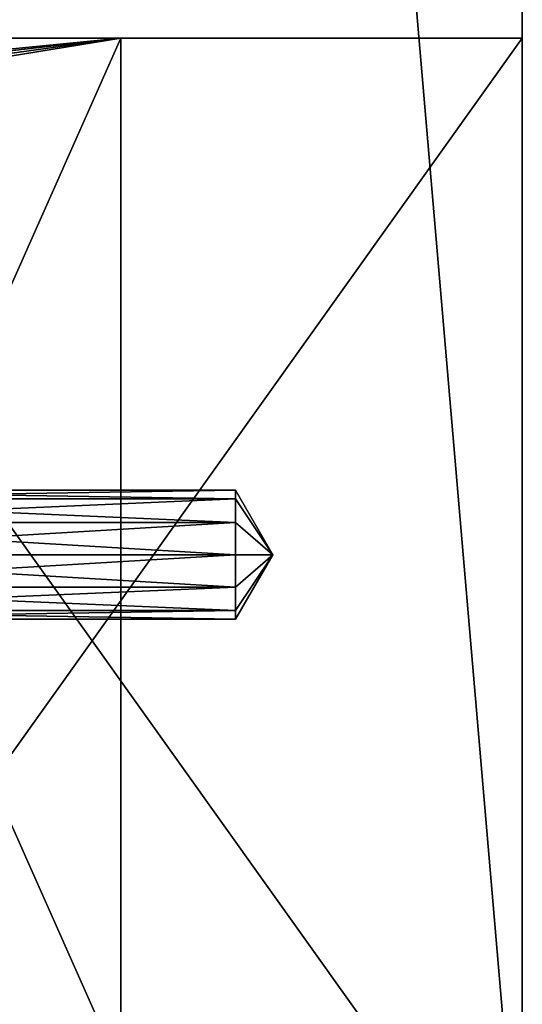
# Model space of a CAD drawing. Extents: x 0 to 7.5, y 0 to 20.
# Drawn here: x 6.6 to 7.5, y 1.7 to 3.4 of the extents above; entities that cross this region are included whole.
import ezdxf

# ---------------------------------------------------------------- set-up
doc = ezdxf.new("R2010")
doc.units = 0
doc.layers.add('CHROME', color=40, linetype='CONTINUOUS')

msp = doc.modelspace()

# ---------------------------------------------------------------- linework, layer by layer
at = {"layer": 'CHROME'}
for points in [[(6, 18.75, 0.6401), (6, 1.25, 0.6401), (7.5, 18.75, 0.6401)], [(7.5, 18.75, 0.6401), (6, 1.25, 0.6401), (7.5, 1.25, 0.6401)], [(7.5, 18.75, 0.1401), (7.5, 1.25, 0.1401), (6, 18.75, 0.1401)], [(6, 18.75, 0.1401), (7.5, 1.25, 0.1401), (6, 1.25, 0.1401)], [(7.5, 1.25, 0.6401), (7.5, 1.25, 0.1401), (7.5, 18.75, 0.6401)], [(7.5, 18.75, 0.6401), (7.5, 1.25, 0.1401), (7.5, 18.75, 0.1401)], [(6.8, 3.35, 15.6501), (0, 3.35, 15.6501), (6.8, 1.55, 15.6501)], [(6.8, 1.55, 15.6501), (0, 3.35, 15.6501), (0, 1.55, 15.6501)], [(6, 3.35, 14.6301), (6.8, 3.35, 12.6501), (0, 3.35, 12.6501)], [(6, 3.35, 15.1501), (0, 3.35, 15.6501), (6.8, 3.35, 15.6501)], [(6.8, 3.35, 12.6501), (0.6108, 2.7422, 12.6501), (0, 3.35, 12.6501)], [(6.8, 3.35, 12.6501), (0.7339, 2.6572, 12.6501), (0.6108, 2.7422, 12.6501)], [(0.8034, 2.5248, 12.6501), (0.7339, 2.6572, 12.6501), (6.8, 3.35, 12.6501)], [(6.8, 1.55, 12.6501), (0.8034, 2.3752, 12.6501), (6.8, 3.35, 12.6501)], [(6.8, 3.35, 12.6501), (0.8034, 2.3752, 12.6501), (0.8034, 2.5248, 12.6501)], [(6, 3.35, 15.1501), (6.8, 3.35, 15.1501), (6, 1.55, 15.1501)], [(6, 1.55, 15.1501), (6.8, 3.35, 15.1501), (6.8, 1.55, 15.1501)], [(6.8, 3.35, 14.6301), (6, 3.35, 14.6301), (6.8, 1.55, 14.6301)], [(6.8, 1.55, 14.6301), (6, 3.35, 14.6301), (6, 1.55, 14.6301)], [(6.8, 3.35, 15.6501), (6.8, 3.35, 15.1501), (6, 3.35, 15.1501)], [(6.8, 3.35, 14.6301), (6.8, 3.35, 12.6501), (6, 3.35, 14.6301)], [(7.5, 3.35, 15.1401), (7.5, 3.35, 14.6401), (6, 3.35, 15.1401)], [(6, 3.35, 15.1401), (7.5, 3.35, 14.6401), (6, 3.35, 14.6401)], [(6, 3.35, 14.6401), (7.5, 3.35, 14.6401), (6, 1.25, 14.6401)], [(6, 1.25, 14.6401), (7.5, 3.35, 14.6401), (7.5, 1.25, 14.6401)], [(7.5, 3.35, 15.1401), (6, 3.35, 15.1401), (7.5, 1.25, 15.1401)], [(7.5, 1.25, 15.1401), (6, 3.35, 15.1401), (6, 1.25, 15.1401)], [(6.8, 3.35, 15.6501), (6.8, 1.55, 15.6501), (6.8, 3.35, 15.1501)], [(6.8, 3.35, 15.1501), (6.8, 1.55, 15.6501), (6.8, 1.55, 15.1501)], [(6.8, 1.55, 12.6501), (6.8, 3.35, 12.6501), (6.8, 1.55, 14.6301)], [(6.8, 1.55, 14.6301), (6.8, 3.35, 12.6501), (6.8, 3.35, 14.6301)], [(7.5, 3.35, 14.6401), (7.5, 3.35, 15.1401), (7.5, 1.25, 14.6401)], [(7.5, 1.25, 14.6401), (7.5, 3.35, 15.1401), (7.5, 1.25, 15.1401)], [(7, 2.5474, 14.9463), (6.05, 2.5474, 14.9464), (6.05, 2.5625, 14.8901)], [(7, 2.5474, 14.9463), (6.05, 2.5625, 14.8901), (7, 2.5625, 14.8901)], [(7, 2.5625, 14.8901), (6.05, 2.5625, 14.8901), (6.05, 2.5474, 14.8339)], [(7, 2.5625, 14.8901), (6.05, 2.5474, 14.8339), (7, 2.5474, 14.8339)], [(7, 2.5625, 14.8901), (7, 2.5474, 14.8339), (7.065, 2.45, 14.8901)], [(7, 2.5474, 14.9463), (7, 2.5625, 14.8901), (7.065, 2.45, 14.8901)], [(7, 2.5062, 14.9875), (6.05, 2.5062, 14.9875), (6.05, 2.5474, 14.9464)], [(7, 2.5062, 14.9875), (6.05, 2.5474, 14.9464), (7, 2.5474, 14.9463)], [(7, 2.5474, 14.8339), (6.05, 2.5474, 14.8339), (6.05, 2.5062, 14.7927)], [(7, 2.5474, 14.8339), (6.05, 2.5062, 14.7927), (7, 2.5062, 14.7927)], [(7.065, 2.45, 14.8901), (7, 2.5062, 14.9875), (7, 2.5474, 14.9463)], [(7.065, 2.45, 14.8901), (7, 2.5474, 14.8339), (7, 2.5062, 14.7927)], [(7, 2.45, 15.0026), (6.05, 2.45, 15.0026), (6.05, 2.5062, 14.9875)], [(7, 2.45, 15.0026), (6.05, 2.5062, 14.9875), (7, 2.5062, 14.9875)], [(7, 2.5062, 14.7927), (6.05, 2.5062, 14.7927), (6.05, 2.45, 14.7776)], [(7, 2.5062, 14.7927), (6.05, 2.45, 14.7776), (7, 2.45, 14.7776)], [(7, 2.45, 15.0026), (7, 2.5062, 14.9875), (7.065, 2.45, 14.8901)], [(7, 2.5062, 14.7927), (7, 2.45, 14.7776), (7.065, 2.45, 14.8901)], [(7, 2.3937, 14.9875), (6.05, 2.45, 15.0026), (7, 2.45, 15.0026)], [(7, 2.45, 14.7776), (6.05, 2.45, 14.7776), (6.05, 2.3937, 14.7927)], [(7, 2.45, 14.7776), (6.05, 2.3937, 14.7927), (7, 2.3937, 14.7927)], [(7, 2.3937, 14.9875), (6.05, 2.3937, 14.9875), (6.05, 2.45, 15.0026)], [(7.065, 2.45, 14.8901), (7, 2.3937, 14.7927), (7, 2.3526, 14.8339)], [(7, 2.45, 14.7776), (7, 2.3937, 14.7927), (7.065, 2.45, 14.8901)], [(7.065, 2.45, 14.8901), (7, 2.3526, 14.9463), (7, 2.3937, 14.9875)], [(7, 2.3375, 14.8901), (7, 2.3526, 14.9463), (7.065, 2.45, 14.8901)], [(7, 2.3526, 14.8339), (7, 2.3375, 14.8901), (7.065, 2.45, 14.8901)], [(7, 2.3937, 14.9875), (7, 2.45, 15.0026), (7.065, 2.45, 14.8901)], [(7, 2.3937, 14.7927), (6.05, 2.3937, 14.7927), (6.05, 2.3526, 14.8339)], [(7, 2.3937, 14.7927), (6.05, 2.3526, 14.8339), (7, 2.3526, 14.8339)], [(7, 2.3526, 14.9463), (6.05, 2.3526, 14.9464), (6.05, 2.3937, 14.9875)], [(7, 2.3526, 14.9463), (6.05, 2.3937, 14.9875), (7, 2.3937, 14.9875)], [(6.8, 1.55, 12.6501), (0.7339, 2.2428, 12.6501), (0.8034, 2.3752, 12.6501)], [(7, 2.3526, 14.8339), (6.05, 2.3526, 14.8339), (6.05, 2.3375, 14.8901)], [(7, 2.3526, 14.8339), (6.05, 2.3375, 14.8901), (7, 2.3375, 14.8901)], [(7, 2.3375, 14.8901), (6.05, 2.3375, 14.8901), (6.05, 2.3526, 14.9464)], [(7, 2.3375, 14.8901), (6.05, 2.3526, 14.9464), (7, 2.3526, 14.9463)], [(6.8, 1.55, 12.6501), (0.6108, 2.1578, 12.6501), (0.7339, 2.2428, 12.6501)], [(0, 1.55, 12.6501), (0.6108, 2.1578, 12.6501), (6.8, 1.55, 12.6501)]]:
    msp.add_3dface(points, dxfattribs=at)

doc.saveas('drawing.dxf')
